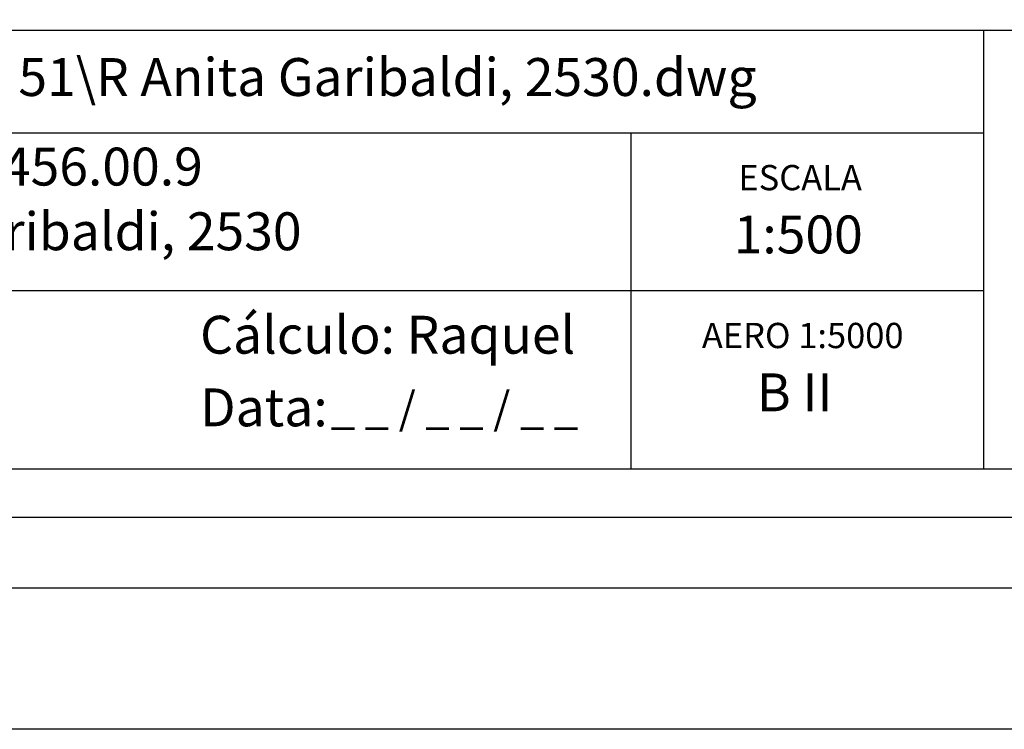
# Model space of a CAD drawing. Extents: x 3458 to 3573, y 7501 to 7648.
# Drawn here: x 3497 to 3532, y 7501 to 7526 of the extents above; entities that cross this region are included whole.
import ezdxf

# ---------------------------------------------------------------- set-up
doc = ezdxf.new("R2010")
doc.units = 0
doc.header["$LTSCALE"] = 10
doc.header["$MEASUREMENT"] = 0
doc.layers.get('0').update_dxf_attribs({"linetype": 'CONTINUOUS'})
doc.layers.get('DEFPOINTS').update_dxf_attribs({"linetype": 'CONTINUOUS'})
doc.layers.add('T-DIM', color=1, linetype='CONTINUOUS')
doc.layers.add('T-TEXTP', color=7, linetype='CONTINUOUS')
doc.styles.get("Standard").update_dxf_attribs({"font": 'TIMES.TTF'})

msp = doc.modelspace()

# ---------------------------------------------------------------- linework, layer by layer
msp.add_lwpolyline([(3474.295, 7644.335), (3568.18, 7644.335), (3568.18, 7505.836), (3474.295, 7505.836)], close=True)
at = {"layer": 'DEFPOINTS'}
msp.add_lwpolyline([(3469.295, 7647.56), (3573.18, 7647.56), (3573.18, 7500.836), (3469.295, 7500.836)], close=True, dxfattribs=at)
at = {"layer": 'T-DIM'}
msp.add_lwpolyline([(3476.795, 7641.835), (3565.68, 7641.835), (3565.68, 7508.336), (3476.795, 7508.336)], close=True, dxfattribs=at)
at = {"layer": 'T-TEXTP'}
for p, q in [((3481.455, 7525.607), (3563.665, 7525.607)), ((3531.312, 7510.057), (3531.312, 7525.607)), ((3531.312, 7521.962), (3481.455, 7521.962)), ((3518.812, 7510.057), (3518.812, 7521.962)), ((3531.312, 7516.368), (3481.455, 7516.368)), ((3563.665, 7510.057), (3481.455, 7510.057))]:
    msp.add_line(p, q, dxfattribs=at)

# ---------------------------------------------------------------- texts
at = {"layer": 'T-TEXTP', "attachment_point": 1}
for s, insert, char_height in [('{\\fArial|b0|i0|c0|p34;Arquivo: UPV\\\\Art 51\\\\R Anita Garibaldi, 2530.dwg}', (3482.37, 7524.618), 1.34253), ('{\\fArial|b0|i0|c0|p34;Processo: 02.244456.00.9}', (3482.257, 7521.445), 1.34253), ('{\\fArial|b0|i0|c0|p34;ESCALA}', (3522.612, 7520.831), 0.89502), ('{\\fArial|b0|i0|c0|p34;Local: R Anita Garibaldi, 2530}', (3482.373, 7519.153), 1.34253), ('{\\fArial|b0|i0|c0|p34; 1:500}', (3522.033, 7519.04), 1.34253), ('{\\fArial|b0|i0|c0|p34;Cálculo: Raquel}', (3503.541, 7515.488), 1.34253), ('{\\fArial|b0|i0|c0|p34;AERO 1:5000}', (3521.317, 7515.237), 0.89502), ('{\\fArial|b0|i0|c0|p34;   B II}', (3522.033, 7513.446), 1.34253), ('{\\fArial|b0|i0|c0|p34;Data:}', (3503.541, 7512.914), 1.34253), ('{\\fArial|b0|i0|c0|p34;_ _ / _ _ / _ _}', (3508.177, 7512.784), 1.125)]:
    msp.add_mtext(s, dxfattribs=dict(at, insert=insert, char_height=char_height))

doc.saveas('drawing.dxf')
